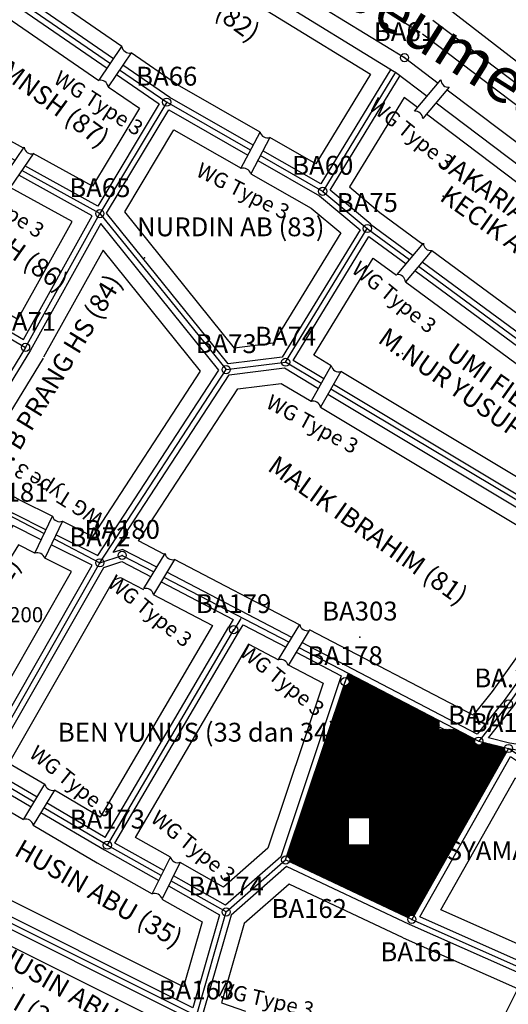
# Model space of a CAD drawing. Units: inches. Extents: x -11983 to -3836, y -11279 to -5339.
# Drawn here: x -4846 to -4830, y -7390 to -7359 of the extents above; entities that cross this region are included whole.
import ezdxf
from ezdxf.enums import TextEntityAlignment as Align

# ---------------------------------------------------------------- set-up
doc = ezdxf.new("R2010")
doc.units = ezdxf.units.IN
doc.header["$MEASUREMENT"] = 0
doc.linetypes.add('DASHDOT', pattern=[1, 0.5, -0.25, 0, -0.25])
for name, color, linetype in [('BULAT1', 7, 'Continuous'), ('Double', 144, 'Continuous'), ('GEDUNG', 6, 'Continuous'), ('Grid', 7, 'Continuous'), ('Nama 1', 7, 'Continuous'), ('PATOK1', 7, 'Continuous'), ('tambak', 7, 'Continuous'), ('Tanggul', 7, 'Continuous')]:
    doc.layers.add(name, color=color, linetype=linetype)
doc.layers.add('Sal_existing', color=1, linetype='Continuous', lineweight=15)
doc.styles.add('L100', font='simplex.shx', dxfattribs={"height": 2.54})
doc.styles.add('L240', font='simplex.shx', dxfattribs={"height": 6.1})
doc.styles.add('L80', font='simplex.shx', dxfattribs={"height": 2.03})

msp = doc.modelspace()

# ---------------------------------------------------------------- linework, layer by layer
at = {"color": 42, "lineweight": -3}
for points in [[(-4835.627, -7382.249), (-4835.361, -7382.28), (-4835.596, -7382.374)], [(-4835.291, -7382.108), (-4835.361, -7382.28), (-4835.494, -7382.1)], [(-4835.361, -7382.28), (-4835.369, -7382.788), (-4835.354, -7382.913), (-4835.299, -7382.975)], [(-4835.127, -7382.335), (-4835.361, -7382.28), (-4835.205, -7382.233)], [(-4834.545, -7382.374), (-4834.31, -7382.28), (-4834.576, -7382.249)], [(-4834.443, -7382.1), (-4834.31, -7382.28), (-4834.24, -7382.108)], [(-4834.31, -7382.28), (-4834.318, -7382.788), (-4834.303, -7382.913), (-4834.248, -7382.975)], [(-4834.154, -7382.233), (-4834.31, -7382.28), (-4834.076, -7382.335)], [(-4833.494, -7382.374), (-4833.26, -7382.28), (-4833.525, -7382.249)], [(-4833.392, -7382.1), (-4833.26, -7382.28), (-4833.189, -7382.108)], [(-4833.26, -7382.28), (-4833.267, -7382.788), (-4833.252, -7382.913), (-4833.197, -7382.975)], [(-4833.103, -7382.233), (-4833.26, -7382.28), (-4833.025, -7382.335)], [(-4832.443, -7382.374), (-4832.209, -7382.28), (-4832.475, -7382.249)], [(-4832.342, -7382.1), (-4832.209, -7382.28), (-4832.138, -7382.108)], [(-4832.209, -7382.28), (-4832.216, -7382.788), (-4832.201, -7382.913), (-4832.146, -7382.975)], [(-4832.052, -7382.233), (-4832.209, -7382.28), (-4831.974, -7382.335)], [(-4831.392, -7382.374), (-4831.158, -7382.28), (-4831.424, -7382.249)], [(-4831.291, -7382.1), (-4831.158, -7382.28), (-4831.087, -7382.108)], [(-4831.158, -7382.28), (-4831.166, -7382.788), (-4831.15, -7382.913), (-4831.095, -7382.975)], [(-4831.001, -7382.233), (-4831.158, -7382.28), (-4830.923, -7382.335)], [(-4836.263, -7383.64), (-4835.997, -7383.671), (-4836.231, -7383.765)], [(-4835.926, -7383.5), (-4835.997, -7383.671), (-4836.13, -7383.492)], [(-4835.997, -7383.671), (-4836.005, -7384.179), (-4835.989, -7384.304), (-4835.934, -7384.367)], [(-4835.762, -7383.726), (-4835.997, -7383.671), (-4835.84, -7383.625)], [(-4834.711, -7383.726), (-4834.946, -7383.671), (-4835.212, -7383.64)], [(-4835.181, -7383.765), (-4834.946, -7383.671), (-4834.789, -7383.625)], [(-4834.876, -7383.5), (-4834.946, -7383.671), (-4835.079, -7383.492)], [(-4834.946, -7383.671), (-4834.954, -7384.179), (-4834.938, -7384.304), (-4834.883, -7384.367)], [(-4834.161, -7383.64), (-4833.895, -7383.671), (-4834.13, -7383.765)], [(-4833.825, -7383.5), (-4833.895, -7383.671), (-4834.028, -7383.492)], [(-4833.739, -7383.625), (-4833.895, -7383.671), (-4833.903, -7384.179), (-4833.887, -7384.304), (-4833.832, -7384.367)], [(-4833.895, -7383.671), (-4833.66, -7383.726)], [(-4833.11, -7383.64), (-4832.844, -7383.671), (-4833.079, -7383.765)], [(-4832.774, -7383.5), (-4832.844, -7383.671), (-4832.977, -7383.492)], [(-4832.844, -7383.671), (-4832.852, -7384.179), (-4832.836, -7384.304), (-4832.781, -7384.367)], [(-4832.609, -7383.726), (-4832.844, -7383.671), (-4832.688, -7383.625)], [(-4831.731, -7384.367), (-4831.785, -7384.304), (-4831.801, -7384.179), (-4831.793, -7383.671), (-4832.059, -7383.64)], [(-4832.028, -7383.765), (-4831.793, -7383.671), (-4831.926, -7383.492)], [(-4831.637, -7383.625), (-4831.793, -7383.671), (-4831.723, -7383.5)], [(-4831.793, -7383.671), (-4831.559, -7383.726)]]:
    msp.add_lwpolyline(points, dxfattribs=at)
at = {"layer": 'BULAT1', "color": 1, "ltscale": 10}
for centre in [(-4833.415, -7359.815), (-4841.095, -7361.255), (-4836.055, -7364.135), (-4843.255, -7364.855), (-4834.615, -7365.335), (-4845.655, -7369.175), (-4837.255, -7369.655), (-4839.175, -7369.895), (-4843.255, -7376.135), (-4842.535, -7375.895), (-4838.935, -7378.295), (-4835.335, -7379.975), (-4830.055, -7380.695), (-4831.015, -7381.895), (-4830.055, -7382.135), (-4843.015, -7385.255), (-4837.255, -7385.735), (-4839.175, -7387.415), (-4833.175, -7387.655)]:
    msp.add_circle(centre, 0.132, dxfattribs=at)
for p in [(-4833.415, -7359.815), (-4841.095, -7361.255), (-4836.055, -7364.135), (-4832.17, -7364.292), (-4843.255, -7364.855), (-4834.615, -7365.335), (-4841.818, -7366.281), (-4845.655, -7369.175), (-4837.255, -7369.655), (-4833.476, -7369.371), (-4836.824, -7373.661), (-4842.535, -7375.895), (-4843.255, -7376.135), (-4838.935, -7378.295), (-4834.855, -7378.535), (-4835.335, -7379.975), (-4831.015, -7381.895), (-4843.015, -7385.255), (-4837.255, -7385.735), (-4839.175, -7387.415), (-4833.175, -7387.655)]:
    msp.add_point(p, dxfattribs=at)
at = {"layer": 'Double', "color": 6}
for p, q in [((-4843.283, -7360.548), (-4842.542, -7359.455)), ((-4842.247, -7359.661), (-4842.988, -7360.754)), ((-4833.091, -7361.546), (-4832.239, -7360.537)), ((-4831.968, -7360.774), (-4832.82, -7361.782)), ((-4838.697, -7363.392), (-4838.08, -7362.224)), ((-4837.764, -7362.398), (-4838.381, -7363.565)), ((-4846.443, -7363.805), (-4845.703, -7362.712)), ((-4845.408, -7362.919), (-4846.148, -7364.012)), ((-4833.655, -7366.821), (-4832.803, -7365.813)), ((-4832.532, -7366.05), (-4833.384, -7367.058)), ((-4836.434, -7370.92), (-4835.782, -7369.772)), ((-4835.472, -7369.955), (-4836.124, -7371.103)), ((-4845.354, -7375.824), (-4844.785, -7374.633)), ((-4844.463, -7374.793), (-4845.031, -7375.984)), ((-4841.831, -7376.967), (-4841.148, -7375.837)), ((-4840.843, -7376.028), (-4841.526, -7377.158)), ((-4837.482, -7379.259), (-4836.799, -7378.13)), ((-4836.494, -7378.321), (-4837.176, -7379.45)), ((-4845.712, -7384.419), (-4845.029, -7383.289)), ((-4844.724, -7383.48), (-4845.407, -7384.61)), ((-4841.565, -7386.826), (-4840.978, -7385.643)), ((-4840.658, -7385.809), (-4841.245, -7386.991))]:
    msp.add_line(p, q, dxfattribs=at)
at = {"layer": 'Double', "color": 144}
for points in [[(-4842.813, -7359.855), (-4848.557, -7355.906), (-4847.133, -7352.039)], [(-4845.992, -7363.139), (-4850.085, -7360.881), (-4850.726, -7359.812), (-4848.714, -7356.235), (-4843.015, -7360.153)], [(-4838.301, -7362.644), (-4840.999, -7361.102), (-4842.517, -7360.059)], [(-4842.719, -7360.357), (-4841.336, -7361.307), (-4843.32, -7364.613), (-4845.675, -7363.314)], [(-4833.856, -7360.192), (-4836.117, -7363.892), (-4837.989, -7362.822)], [(-4834.503, -7365.193), (-4835.82, -7364.096), (-4833.559, -7360.397)], [(-4838.157, -7363.141), (-4836.158, -7364.283), (-4834.849, -7365.374), (-4837.363, -7369.487), (-4839.112, -7369.708), (-4843.036, -7364.84), (-4841.031, -7361.499), (-4838.47, -7362.962)], [(-4851.13, -7365.756), (-4845.722, -7368.926), (-4843.5, -7364.925), (-4845.878, -7363.613)], [(-4844.67, -7375.226), (-4843.318, -7375.902), (-4839.407, -7369.914), (-4843.227, -7365.176), (-4845.497, -7369.262)], [(-4834.508, -7365.19), (-4833.133, -7366.203)], [(-4836.018, -7370.187), (-4837.006, -7369.594), (-4834.563, -7365.596), (-4833.365, -7366.479)], [(-4832.842, -7366.417), (-4825.406, -7371.896), (-4824.831, -7372.126)], [(-4833.075, -7366.693), (-4825.583, -7372.213), (-4824.824, -7372.517)], [(-4845.501, -7369.269), (-4848.043, -7373.429), (-4846.047, -7374.537)], [(-4841.413, -7376.276), (-4842.519, -7375.7), (-4842.821, -7375.801), (-4839.077, -7370.066), (-4837.294, -7369.841), (-4836.195, -7370.5)], [(-4824.712, -7372.814), (-4826.77, -7375.728), (-4827.562, -7375.26), (-4835.709, -7370.372)], [(-4835.887, -7370.685), (-4827.747, -7375.569), (-4826.953, -7376.038), (-4830.198, -7380.586), (-4831.063, -7381.667), (-4836.732, -7378.714)], [(-4822.328, -7374.815), (-4827.025, -7382.419), (-4830.019, -7381.958), (-4830.699, -7381.788), (-4829.911, -7380.803), (-4826.668, -7376.206), (-4824.473, -7373.099)], [(-4846.054, -7374.534), (-4844.992, -7375.065)], [(-4845.147, -7375.39), (-4846.068, -7374.93), (-4849.73, -7380.881), (-4848.693, -7381.573)], [(-4848.393, -7381.773), (-4847.155, -7382.598), (-4843.505, -7376.211), (-4844.825, -7375.551)], [(-4845.284, -7383.711), (-4846.85, -7382.79), (-4843.132, -7376.284), (-4842.55, -7376.09), (-4841.6, -7376.584)], [(-4837.051, -7378.548), (-4841.094, -7376.442)], [(-4841.28, -7376.751), (-4838.944, -7377.968), (-4839.088, -7378.2)], [(-4843.08, -7385.011), (-4839.09, -7378.204)], [(-4838.781, -7378.389), (-4838.624, -7378.135), (-4837.238, -7378.856)], [(-4842.768, -7385.191), (-4838.779, -7378.386)], [(-4836.918, -7379.023), (-4835.46, -7379.782), (-4837.41, -7385.632), (-4839.197, -7387.196), (-4840.877, -7386.25)], [(-4832.922, -7387.575), (-4829.993, -7382.392), (-4825.986, -7385.064), (-4826.961, -7386.488)], [(-4847.963, -7386.659), (-4848.995, -7386.143), (-4847.037, -7383.098), (-4845.471, -7384.019)], [(-4843.079, -7385.008), (-4844.974, -7383.893)], [(-4845.16, -7384.201), (-4843.104, -7385.411), (-4841.352, -7386.397)], [(-4841.192, -7386.074), (-4842.767, -7385.188)], [(-4833.249, -7387.818), (-4837.225, -7385.948), (-4839.016, -7387.515), (-4839.914, -7390.66), (-4838.687, -7391.08)], [(-4841.038, -7386.573), (-4839.387, -7387.502), (-4840.248, -7390.517), (-4847.641, -7386.82)], [(-4827.164, -7386.785), (-4828.918, -7389.349), (-4832.92, -7387.571)], [(-4847.805, -7387.141), (-4840.368, -7390.859)], [(-4838.346, -7391.196), (-4831.105, -7393.674), (-4829.1, -7389.663), (-4833.248, -7387.819)]]:
    msp.add_lwpolyline(points, dxfattribs=at)
at = {"layer": 'Double', "color": 6}
for points in [[(-4842.544, -7359.457), (-4847.978, -7355.722), (-4846.885, -7352.755), (-4846.065, -7353.258)], [(-4845.757, -7353.447), (-4834.515, -7360.35), (-4836.283, -7363.244), (-4837.764, -7362.398)], [(-4845.722, -7362.74), (-4849.74, -7360.523), (-4850.171, -7359.804), (-4848.553, -7356.928), (-4843.284, -7360.55)], [(-4838.077, -7362.219), (-4840.743, -7360.695), (-4842.247, -7359.661)], [(-4842.988, -7360.754), (-4841.98, -7361.447), (-4843.493, -7363.969), (-4845.405, -7362.915)], [(-4832.992, -7361.428), (-4833.426, -7361.099), (-4835.194, -7363.993), (-4834.207, -7364.815), (-4832.822, -7365.836)], [(-4838.381, -7363.565), (-4836.432, -7364.679), (-4835.475, -7365.477), (-4837.652, -7369.04), (-4838.906, -7369.198), (-4842.452, -7364.799), (-4840.861, -7362.148), (-4838.694, -7363.387)], [(-4850.86, -7365.358), (-4845.903, -7368.264), (-4844.153, -7365.113), (-4846.148, -7364.012)], [(-4844.463, -7374.793), (-4843.485, -7375.281), (-4840, -7369.944), (-4843.153, -7366.032), (-4845.078, -7369.495)], [(-4835.781, -7369.769), (-4836.344, -7369.431), (-4834.427, -7366.293), (-4833.676, -7366.846)], [(-4833.385, -7367.06), (-4825.818, -7372.636), (-4825.316, -7372.837), (-4826.907, -7375.089), (-4827.317, -7374.848), (-4835.472, -7369.955)], [(-4845.091, -7369.519), (-4847.373, -7373.252), (-4845.827, -7374.111), (-4844.785, -7374.632)], [(-4841.165, -7375.864), (-4842.004, -7375.427), (-4838.796, -7370.515), (-4837.398, -7370.338), (-4836.433, -7370.918)], [(-4836.124, -7371.103), (-4827.992, -7375.982), (-4827.648, -7376.185), (-4830.581, -7380.297), (-4831.191, -7381.059), (-4836.483, -7378.303)], [(-4845.353, -7375.823), (-4845.889, -7375.555), (-4849.079, -7380.739), (-4848.435, -7381.168)], [(-4848.136, -7381.368), (-4847.317, -7381.913), (-4844.174, -7376.413), (-4845.031, -7375.984)], [(-4836.803, -7378.136), (-4840.845, -7376.031)], [(-4845.036, -7383.3), (-4846.198, -7382.616), (-4842.807, -7376.681), (-4842.591, -7376.609), (-4841.849, -7376.996)], [(-4841.529, -7377.163), (-4839.619, -7378.157), (-4843.25, -7384.351), (-4844.726, -7383.482)], [(-4840.978, -7385.643), (-4842.105, -7385.009), (-4838.447, -7378.768), (-4837.487, -7379.268)], [(-4837.167, -7379.435), (-4836.045, -7380.019), (-4837.824, -7385.356), (-4839.258, -7386.611), (-4840.664, -7385.82)], [(-4827.559, -7386.513), (-4829.089, -7388.748), (-4832.242, -7387.347), (-4829.83, -7383.078), (-4826.656, -7385.193), (-4827.356, -7386.216)], [(-4847.745, -7386.232), (-4848.302, -7385.953), (-4846.882, -7383.745), (-4845.719, -7384.43)], [(-4845.409, -7384.612), (-4843.344, -7385.827), (-4841.566, -7386.827)], [(-4841.252, -7387.004), (-4839.952, -7387.735), (-4840.551, -7389.829), (-4847.423, -7386.393)], [(-4833.454, -7388.253), (-4837.145, -7386.516), (-4838.593, -7387.783), (-4839.328, -7390.353), (-4838.554, -7390.618)], [(-4838.213, -7390.735), (-4831.347, -7393.084), (-4829.754, -7389.897), (-4833.443, -7388.258)]]:
    msp.add_lwpolyline(points, dxfattribs=at)
msp.add_lwpolyline([(-4832.532, -7366.05), (-4825.296, -7371.381, -0.059238), (-4825.185, -7371.042), (-4823.903, -7368.295), (-4832.704, -7361.645)], format="xyb", dxfattribs=at)
at = {"layer": 'Double', "color": 144}
msp.add_lwpolyline([(-4835.137, -7379.951), (-4831.079, -7382.064), (-4830.328, -7382.252), (-4833.249, -7387.421), (-4837.033, -7385.64)], close=True, dxfattribs=at)
at = {"layer": 'Double', "color": 6}
for centre, radius, start, end in [((-4842.297, -7359.418), 0.248, 188.4281, 281.5145), ((-4843.244, -7360.806), 0.262, 11.5309, 98.4623), ((-4831.991, -7360.527), 0.248, 182.3567, 275.4431), ((-4833.08, -7361.807), 0.262, 5.4595, 92.3909), ((-4837.84, -7362.161), 0.248, 194.6897, 287.7762), ((-4845.458, -7362.676), 0.248, 188.4281, 281.5145), ((-4838.63, -7363.645), 0.262, 17.7925, 104.7239), ((-4832.555, -7365.803), 0.248, 182.3567, 275.4431), ((-4833.644, -7367.083), 0.262, 5.4595, 92.3909), ((-4835.54, -7369.716), 0.248, 192.9555, 286.0419), ((-4836.375, -7371.175), 0.262, 16.0583, 102.9897), ((-4844.548, -7374.56), 0.248, 197.0252, 290.1117), ((-4845.277, -7376.074), 0.262, 20.128, 107.0594), ((-4840.905, -7375.788), 0.248, 191.3983, 284.4848), ((-4841.779, -7377.223), 0.262, 14.5011, 101.4325), ((-4836.556, -7378.081), 0.248, 191.3983, 284.4848), ((-4837.43, -7379.516), 0.262, 14.5011, 101.4325), ((-4844.786, -7383.24), 0.248, 191.3983, 284.4848), ((-4845.66, -7384.675), 0.262, 14.5011, 101.4325), ((-4840.74, -7385.575), 0.248, 196.1337, 289.2201), ((-4841.492, -7387.077), 0.262, 19.2365, 106.1679)]:
    msp.add_arc(centre, radius, start, end, dxfattribs=at)
at = {"layer": 'GEDUNG', "lineweight": -3, "ltscale": 10}
msp.add_lwpolyline([(-4834.54, -7384.367), (-4834.54, -7385.26), (-4835.227, -7385.26), (-4835.227, -7384.367)], close=True, dxfattribs=at)
at = {"layer": 'Sal_existing', "color": 1, "lineweight": 30}
for p, q in [((-4845.293, -7352.521), (-4833.415, -7359.815)), ((-4833.415, -7359.815), (-4832.325, -7360.638)), ((-4832.037, -7360.856), (-4822.924, -7367.741))]:
    msp.add_line(p, q, dxfattribs=at)
at = {"layer": 'Sal_existing', "color": 1, "lineweight": -3, "ltscale": 10}
msp.add_lwpolyline([(-4821.093, -7372.741), (-4822.375, -7372.535), (-4820.695, -7368.935), (-4819.892, -7367.592), (-4834.157, -7356.558), (-4845.679, -7349.382)], dxfattribs=at)
at = {"layer": 'Sal_existing', "color": 1, "lineweight": 30, "ltscale": 10}
msp.add_lwpolyline([(-4846.592, -7350.597), (-4832.912, -7358.997)], dxfattribs=at)
msp.add_lwpolyline([(-4832.836, -7359.049), (-4821.726, -7367.443, -0.353843), (-4821.58, -7368.029), (-4823.272, -7371.654, 0.346071), (-4823.137, -7372.232), (-4821.661, -7373.413)], format="xyb", dxfattribs=at)
at = {"layer": 'tambak', "lineweight": -3, "ltscale": 10}
for points in [[(-4849.81, -7355.215), (-4848.775, -7355.975), (-4842.914, -7360.004)], [(-4842.618, -7360.208), (-4841.095, -7361.255)], [(-4833.704, -7360.288), (-4836.055, -7364.135), (-4838.073, -7362.982)], [(-4838.386, -7362.803), (-4841.095, -7361.255), (-4843.255, -7364.855), (-4845.777, -7363.463)], [(-4836.055, -7364.135), (-4834.615, -7365.335)], [(-4845.655, -7369.175), (-4843.255, -7364.855), (-4839.175, -7369.895)], [(-4836.105, -7370.341), (-4837.255, -7369.655), (-4834.615, -7365.335), (-4833.249, -7366.341)], [(-4851.231, -7365.906), (-4845.655, -7369.175), (-4848.295, -7373.495), (-4845.053, -7375.193)], [(-4832.959, -7366.555), (-4825.495, -7372.055), (-4824.846, -7372.314)], [(-4844.733, -7375.36), (-4843.255, -7376.135), (-4839.175, -7369.895), (-4837.255, -7369.655)], [(-4826.665, -7375.972), (-4835.796, -7370.525)], [(-4824.602, -7372.971), (-4830.055, -7380.695), (-4831.015, -7381.895), (-4830.055, -7382.135), (-4826.935, -7382.615), (-4822.855, -7386.455), (-4811.575, -7394.135), (-4803.415, -7398.695), (-4796.935, -7402.535), (-4797.655, -7403.255), (-4804.615, -7399.655), (-4811.095, -7396.295), (-4820.935, -7390.535), (-4825.735, -7385.015), (-4830.055, -7382.135), (-4833.175, -7387.655), (-4837.255, -7385.735)], [(-4845.378, -7383.865), (-4847.095, -7382.855), (-4843.255, -7376.135), (-4842.535, -7375.895), (-4841.507, -7376.43)], [(-4841.187, -7376.597), (-4837.145, -7378.702)], [(-4838.935, -7378.295), (-4843.015, -7385.255), (-4845.067, -7384.047)], [(-4836.825, -7378.869), (-4831.015, -7381.895)], [(-4847.723, -7386.98), (-4840.135, -7390.775), (-4839.175, -7387.415), (-4837.255, -7385.735), (-4835.335, -7379.975), (-4835.219, -7379.705)], [(-4835.464, -7380.362), (-4834.948, -7379.846)], [(-4835.442, -7380.299), (-4834.976, -7379.832)], [(-4835.274, -7379.833), (-4835.171, -7379.73)], [(-4835.263, -7379.864), (-4835.143, -7379.745)], [(-4835.242, -7379.759), (-4835.199, -7379.715)], [(-4835.239, -7379.883), (-4835.115, -7379.759)], [(-4835.221, -7379.907), (-4835.087, -7379.774)], [(-4835.213, -7380.027), (-4835.004, -7379.817)], [(-4835.208, -7379.937), (-4835.059, -7379.788)], [(-4835.203, -7379.974), (-4835.031, -7379.803)], [(-4835.93, -7381.762), (-4834.334, -7380.166)], [(-4835.909, -7381.699), (-4834.362, -7380.151)], [(-4835.888, -7381.635), (-4834.39, -7380.137)], [(-4835.867, -7381.571), (-4834.418, -7380.122)], [(-4835.845, -7381.508), (-4834.446, -7380.108)], [(-4835.824, -7381.444), (-4834.473, -7380.093)], [(-4835.803, -7381.38), (-4834.501, -7380.079)], [(-4835.782, -7381.317), (-4834.529, -7380.064)], [(-4835.761, -7381.253), (-4834.557, -7380.05)], [(-4835.739, -7381.19), (-4834.585, -7380.035)], [(-4835.718, -7381.126), (-4834.613, -7380.021)], [(-4835.697, -7381.062), (-4834.641, -7380.006)], [(-4835.676, -7380.999), (-4834.669, -7379.992)], [(-4835.655, -7380.935), (-4834.697, -7379.977)], [(-4835.633, -7380.871), (-4834.725, -7379.962)], [(-4835.612, -7380.808), (-4834.752, -7379.948)], [(-4835.591, -7380.744), (-4834.78, -7379.933)], [(-4835.57, -7380.68), (-4834.808, -7379.919)], [(-4835.548, -7380.617), (-4834.836, -7379.904)], [(-4835.527, -7380.553), (-4834.864, -7379.89)], [(-4835.506, -7380.489), (-4834.892, -7379.875)], [(-4835.485, -7380.426), (-4834.92, -7379.861)], [(-4835.421, -7380.235), (-4835.282, -7380.096)], [(-4835.4, -7380.171), (-4835.336, -7380.107)], [(-4835.379, -7380.108), (-4835.372, -7380.101)], [(-4836.397, -7383.162), (-4833.72, -7380.486)], [(-4836.376, -7383.099), (-4833.748, -7380.471)], [(-4836.355, -7383.035), (-4833.776, -7380.457)], [(-4836.333, -7382.971), (-4833.804, -7380.442)], [(-4836.312, -7382.908), (-4833.832, -7380.427)], [(-4836.291, -7382.844), (-4833.86, -7380.413)], [(-4836.27, -7382.781), (-4833.888, -7380.398)], [(-4836.249, -7382.717), (-4833.916, -7380.384)], [(-4836.227, -7382.653), (-4833.943, -7380.369)], [(-4836.206, -7382.59), (-4833.971, -7380.355)], [(-4836.185, -7382.526), (-4833.999, -7380.34)], [(-4836.164, -7382.462), (-4834.027, -7380.326)], [(-4836.142, -7382.399), (-4834.055, -7380.311)], [(-4836.121, -7382.335), (-4834.083, -7380.297)], [(-4836.1, -7382.271), (-4834.111, -7380.282)], [(-4836.079, -7382.208), (-4834.139, -7380.268)], [(-4836.058, -7382.144), (-4834.167, -7380.253)], [(-4836.036, -7382.08), (-4834.194, -7380.239)], [(-4836.015, -7382.017), (-4834.222, -7380.224)], [(-4835.994, -7381.953), (-4834.25, -7380.21)], [(-4835.973, -7381.89), (-4834.278, -7380.195)], [(-4835.952, -7381.826), (-4834.306, -7380.18)], [(-4836.864, -7384.562), (-4833.107, -7380.805)], [(-4836.843, -7384.499), (-4833.134, -7380.791)], [(-4836.821, -7384.435), (-4833.162, -7380.776)], [(-4836.8, -7384.371), (-4833.19, -7380.762)], [(-4836.779, -7384.308), (-4833.218, -7380.747)], [(-4836.758, -7384.244), (-4833.246, -7380.733)], [(-4836.736, -7384.181), (-4833.274, -7380.718)], [(-4836.715, -7384.117), (-4833.302, -7380.704)], [(-4836.694, -7384.053), (-4833.33, -7380.689)], [(-4836.673, -7383.99), (-4833.358, -7380.674)], [(-4836.652, -7383.926), (-4833.385, -7380.66)], [(-4836.63, -7383.862), (-4833.413, -7380.645)], [(-4836.609, -7383.799), (-4833.441, -7380.631)], [(-4836.588, -7383.735), (-4833.469, -7380.616)], [(-4836.567, -7383.671), (-4833.497, -7380.602)], [(-4836.546, -7383.608), (-4833.525, -7380.587)], [(-4836.524, -7383.544), (-4833.553, -7380.573)], [(-4836.503, -7383.481), (-4833.581, -7380.558)], [(-4836.482, -7383.417), (-4833.609, -7380.544)], [(-4836.461, -7383.353), (-4833.637, -7380.529)], [(-4836.439, -7383.29), (-4833.664, -7380.515)], [(-4836.418, -7383.226), (-4833.692, -7380.5)], [(-4837.203, -7385.581), (-4832.66, -7381.038)], [(-4837.196, -7385.616), (-4832.632, -7381.052)], [(-4837.182, -7385.517), (-4832.688, -7381.023)], [(-4837.171, -7385.633), (-4832.604, -7381.067)], [(-4837.161, -7385.453), (-4832.716, -7381.009)], [(-4837.15, -7385.655), (-4832.576, -7381.081)], [(-4837.139, -7385.39), (-4832.744, -7380.994)], [(-4837.134, -7385.681), (-4832.549, -7381.096)], [(-4837.124, -7385.714), (-4832.521, -7381.11)], [(-4837.124, -7385.756), (-4832.493, -7381.125)], [(-4837.118, -7385.326), (-4832.772, -7380.98)], [(-4837.097, -7385.262), (-4832.8, -7380.965)], [(-4837.076, -7385.199), (-4832.828, -7380.951)], [(-4837.055, -7385.135), (-4832.855, -7380.936)], [(-4837.033, -7385.072), (-4832.883, -7380.921)], [(-4837.012, -7385.008), (-4832.911, -7380.907)], [(-4836.991, -7384.944), (-4832.939, -7380.892)], [(-4836.97, -7384.881), (-4832.967, -7380.878)], [(-4836.949, -7384.817), (-4832.995, -7380.863)], [(-4836.927, -7384.753), (-4833.023, -7380.849)], [(-4836.906, -7384.69), (-4833.051, -7380.834)], [(-4836.885, -7384.626), (-4833.079, -7380.82)], [(-4837.122, -7385.797), (-4832.465, -7381.139)], [(-4837.094, -7385.811), (-4832.437, -7381.154)], [(-4837.065, -7385.824), (-4832.409, -7381.168)], [(-4837.036, -7385.838), (-4832.381, -7381.183)], [(-4837.007, -7385.851), (-4832.353, -7381.198)], [(-4836.978, -7385.865), (-4832.325, -7381.212)], [(-4836.949, -7385.878), (-4832.298, -7381.227)], [(-4836.921, -7385.892), (-4832.285, -7381.256)], [(-4836.892, -7385.906), (-4832.285, -7381.298)], [(-4836.863, -7385.919), (-4832.285, -7381.341)], [(-4836.834, -7385.933), (-4832.285, -7381.383)], [(-4835.225, -7384.367), (-4832.285, -7381.426)], [(-4835.183, -7384.367), (-4832.285, -7381.468)], [(-4835.141, -7384.367), (-4832.285, -7381.511)], [(-4835.098, -7384.367), (-4832.244, -7381.512)], [(-4835.056, -7384.367), (-4832.201, -7381.512)], [(-4835.013, -7384.367), (-4832.159, -7381.512)], [(-4834.971, -7384.367), (-4832.116, -7381.512)], [(-4834.928, -7384.367), (-4832.074, -7381.512)], [(-4834.886, -7384.367), (-4832.031, -7381.512)], [(-4834.844, -7384.367), (-4831.989, -7381.512)], [(-4834.801, -7384.367), (-4831.947, -7381.512)], [(-4834.759, -7384.367), (-4831.904, -7381.512)], [(-4834.716, -7384.367), (-4831.862, -7381.512)], [(-4834.674, -7384.367), (-4831.819, -7381.512)], [(-4834.631, -7384.367), (-4831.777, -7381.512)], [(-4834.589, -7384.367), (-4831.74, -7381.517)], [(-4834.547, -7384.367), (-4831.712, -7381.532)], [(-4834.54, -7384.402), (-4831.684, -7381.546)], [(-4834.54, -7384.444), (-4831.656, -7381.561)], [(-4834.54, -7384.487), (-4831.628, -7381.575)], [(-4834.54, -7384.529), (-4831.6, -7381.59)], [(-4834.54, -7384.572), (-4831.572, -7381.604)], [(-4834.54, -7384.614), (-4831.544, -7381.619)], [(-4834.54, -7384.657), (-4831.516, -7381.633)], [(-4834.54, -7384.699), (-4831.489, -7381.648)], [(-4834.54, -7384.741), (-4831.461, -7381.662)], [(-4834.54, -7384.784), (-4831.433, -7381.677)], [(-4834.54, -7384.826), (-4831.405, -7381.692)], [(-4834.54, -7384.869), (-4831.377, -7381.706)], [(-4834.54, -7384.911), (-4831.349, -7381.721)], [(-4834.54, -7384.954), (-4831.321, -7381.735)], [(-4834.54, -7384.996), (-4831.293, -7381.75)], [(-4835.709, -7386.462), (-4831.146, -7381.9)], [(-4835.68, -7386.476), (-4831.14, -7381.936)], [(-4835.651, -7386.489), (-4831.126, -7381.965)], [(-4835.622, -7386.503), (-4831.108, -7381.988)], [(-4835.593, -7386.517), (-4831.084, -7382.007)], [(-4835.565, -7386.53), (-4831.055, -7382.02)], [(-4835.536, -7386.544), (-4831.019, -7382.027)], [(-4835.507, -7386.557), (-4830.968, -7382.018)], [(-4835.478, -7386.571), (-4830.845, -7381.937)], [(-4835.449, -7386.584), (-4830.811, -7381.946)], [(-4835.42, -7386.598), (-4830.777, -7381.954)], [(-4835.391, -7386.612), (-4830.743, -7381.963)], [(-4835.363, -7386.625), (-4830.709, -7381.971)], [(-4835.334, -7386.639), (-4830.675, -7381.98)], [(-4835.305, -7386.652), (-4830.641, -7381.988)], [(-4835.276, -7386.666), (-4830.607, -7381.997)], [(-4835.247, -7386.679), (-4830.573, -7382.005)], [(-4835.218, -7386.693), (-4830.539, -7382.014)], [(-4835.19, -7386.707), (-4830.505, -7382.022)], [(-4835.161, -7386.72), (-4830.471, -7382.031)], [(-4835.132, -7386.734), (-4830.437, -7382.039)], [(-4835.103, -7386.747), (-4830.403, -7382.048)], [(-4835.074, -7386.761), (-4830.369, -7382.056)], [(-4835.045, -7386.774), (-4830.335, -7382.065)], [(-4835.016, -7386.788), (-4830.301, -7382.073)], [(-4834.988, -7386.802), (-4830.268, -7382.082)], [(-4834.54, -7385.038), (-4831.265, -7381.764)], [(-4834.54, -7385.081), (-4831.237, -7381.779)], [(-4834.54, -7385.123), (-4831.21, -7381.793)], [(-4834.54, -7385.166), (-4831.182, -7381.808)], [(-4834.54, -7385.208), (-4831.154, -7381.822)], [(-4834.54, -7385.251), (-4831.138, -7381.849)], [(-4830.891, -7381.941), (-4830.878, -7381.929)], [(-4834.959, -7386.815), (-4830.234, -7382.09)], [(-4834.93, -7386.829), (-4830.2, -7382.099)], [(-4834.901, -7386.842), (-4830.186, -7382.128)], [(-4834.872, -7386.856), (-4830.183, -7382.166)], [(-4834.843, -7386.869), (-4830.171, -7382.197)], [(-4834.814, -7386.883), (-4830.154, -7382.222)], [(-4834.786, -7386.897), (-4830.131, -7382.242)], [(-4834.757, -7386.91), (-4830.15, -7382.303)], [(-4834.728, -7386.924), (-4830.205, -7382.401)], [(-4834.699, -7386.937), (-4830.26, -7382.498)], [(-4834.67, -7386.951), (-4830.315, -7382.596)], [(-4834.641, -7386.965), (-4830.37, -7382.693)], [(-4834.613, -7386.978), (-4830.425, -7382.791)], [(-4834.584, -7386.992), (-4830.481, -7382.889)], [(-4834.555, -7387.005), (-4830.536, -7382.986)], [(-4834.526, -7387.019), (-4830.591, -7383.084)], [(-4834.497, -7387.032), (-4830.646, -7383.181)], [(-4834.468, -7387.046), (-4830.701, -7383.279)], [(-4834.439, -7387.06), (-4830.756, -7383.376)], [(-4834.411, -7387.073), (-4830.811, -7383.474)], [(-4834.382, -7387.087), (-4830.867, -7383.572)], [(-4834.353, -7387.1), (-4830.922, -7383.669)], [(-4834.324, -7387.114), (-4830.977, -7383.767)], [(-4834.295, -7387.127), (-4831.032, -7383.864)], [(-4834.266, -7387.141), (-4831.087, -7383.962)], [(-4834.237, -7387.155), (-4831.142, -7384.06)], [(-4834.209, -7387.168), (-4831.198, -7384.157)], [(-4834.18, -7387.182), (-4831.253, -7384.255)], [(-4836.805, -7385.946), (-4835.227, -7384.368)], [(-4836.776, -7385.96), (-4835.227, -7384.411)], [(-4836.747, -7385.973), (-4835.227, -7384.453)], [(-4836.719, -7385.987), (-4835.227, -7384.496)], [(-4836.69, -7386.001), (-4835.227, -7384.538)], [(-4836.661, -7386.014), (-4835.227, -7384.58)], [(-4836.632, -7386.028), (-4835.227, -7384.623)], [(-4834.151, -7387.195), (-4831.308, -7384.352)], [(-4834.122, -7387.209), (-4831.363, -7384.45)], [(-4834.093, -7387.222), (-4831.418, -7384.547)], [(-4836.603, -7386.041), (-4835.227, -7384.665)], [(-4836.574, -7386.055), (-4835.227, -7384.708)], [(-4836.545, -7386.068), (-4835.227, -7384.75)], [(-4836.517, -7386.082), (-4835.227, -7384.793)], [(-4836.488, -7386.096), (-4835.227, -7384.835)], [(-4836.459, -7386.109), (-4835.227, -7384.877)], [(-4836.43, -7386.123), (-4835.227, -7384.92)], [(-4834.064, -7387.236), (-4831.473, -7384.645)], [(-4834.036, -7387.25), (-4831.529, -7384.743)], [(-4834.007, -7387.263), (-4831.584, -7384.84)], [(-4833.978, -7387.277), (-4831.639, -7384.938)], [(-4841.272, -7386.235), (-4843.015, -7385.255)], [(-4836.401, -7386.136), (-4835.227, -7384.962)], [(-4836.372, -7386.15), (-4835.227, -7385.005)], [(-4836.344, -7386.164), (-4835.227, -7385.047)], [(-4836.315, -7386.177), (-4835.227, -7385.09)], [(-4836.286, -7386.191), (-4835.227, -7385.132)], [(-4836.257, -7386.204), (-4835.227, -7385.174)], [(-4836.228, -7386.218), (-4835.227, -7385.217)], [(-4836.199, -7386.231), (-4835.227, -7385.259)], [(-4836.17, -7386.245), (-4835.185, -7385.26)], [(-4836.142, -7386.259), (-4835.143, -7385.26)], [(-4836.113, -7386.272), (-4835.1, -7385.26)], [(-4836.084, -7386.286), (-4835.058, -7385.26)], [(-4836.055, -7386.299), (-4835.015, -7385.26)], [(-4836.026, -7386.313), (-4834.973, -7385.26)], [(-4835.997, -7386.326), (-4834.931, -7385.26)], [(-4835.968, -7386.34), (-4834.888, -7385.26)], [(-4835.94, -7386.354), (-4834.846, -7385.26)], [(-4835.911, -7386.367), (-4834.803, -7385.26)], [(-4835.882, -7386.381), (-4834.761, -7385.26)], [(-4835.853, -7386.394), (-4834.718, -7385.26)], [(-4835.824, -7386.408), (-4834.676, -7385.26)], [(-4835.795, -7386.421), (-4834.634, -7385.26)], [(-4835.767, -7386.435), (-4834.591, -7385.26)], [(-4835.738, -7386.449), (-4834.549, -7385.26)], [(-4833.949, -7387.29), (-4831.694, -7385.035)], [(-4833.92, -7387.304), (-4831.749, -7385.133)], [(-4833.891, -7387.318), (-4831.804, -7385.231)], [(-4833.862, -7387.331), (-4831.859, -7385.328)], [(-4833.834, -7387.345), (-4831.915, -7385.426)], [(-4833.805, -7387.358), (-4831.97, -7385.523)], [(-4833.776, -7387.372), (-4832.025, -7385.621)], [(-4833.747, -7387.385), (-4832.08, -7385.718)], [(-4833.718, -7387.399), (-4832.135, -7385.816)], [(-4833.689, -7387.413), (-4832.19, -7385.914)], [(-4833.66, -7387.426), (-4832.246, -7386.011)], [(-4833.632, -7387.44), (-4832.301, -7386.109)], [(-4833.603, -7387.453), (-4832.356, -7386.206)], [(-4839.175, -7387.415), (-4840.958, -7386.412)], [(-4833.574, -7387.467), (-4832.411, -7386.304)], [(-4833.545, -7387.48), (-4832.466, -7386.402)], [(-4833.516, -7387.494), (-4832.521, -7386.499)], [(-4833.487, -7387.508), (-4832.576, -7386.597)], [(-4833.459, -7387.521), (-4832.632, -7386.694)], [(-4833.43, -7387.535), (-4832.687, -7386.792)], [(-4833.401, -7387.548), (-4832.742, -7386.889)], [(-4833.372, -7387.562), (-4832.797, -7386.987)], [(-4833.343, -7387.575), (-4832.852, -7387.085)], [(-4833.314, -7387.589), (-4832.907, -7387.182)], [(-4833.211, -7387.528), (-4832.963, -7387.28)], [(-4833.164, -7387.523), (-4833.018, -7387.377)], [(-4833.129, -7387.531), (-4833.073, -7387.475)], [(-4833.175, -7387.655), (-4828.855, -7389.575), (-4831.015, -7393.895), (-4838.396, -7391.369)]]:
    msp.add_lwpolyline(points, dxfattribs=at)
at = {"layer": 'tambak', "linetype": 'DASHDOT', "lineweight": -3, "ltscale": 10}
msp.add_lwpolyline([(-4838.936, -7378.347), (-4838.688, -7377.929)], dxfattribs=at)
at = {"layer": 'Tanggul', "color": 4, "ltscale": 10}
for points in [[(-4845.541, -7353.016), (-4833.746, -7360.259, -0.024098), (-4833.708, -7360.285), (-4832.681, -7361.061)], [(-4832.503, -7358.608), (-4821.393, -7367.003, -0.353843), (-4821.08, -7368.262), (-4822.588, -7371.494, 0.346071), (-4822.453, -7372.072), (-4821.304, -7372.991)], [(-4832.394, -7361.278), (-4823.613, -7367.912, -0.353843), (-4823.468, -7368.498), (-4824.75, -7371.245, 0.162423), (-4824.824, -7371.894, -0.104094), (-4824.824, -7372.092, 0.283093), (-4824.459, -7373.11), (-4823.526, -7373.857)]]:
    msp.add_lwpolyline(points, format="xyb", dxfattribs=at)
at = {"layer": 'Tanggul', "color": 6}
msp.add_lwpolyline([(-4848.024, -7387.568), (-4840.992, -7391.084), (-4842.934, -7395.497)], dxfattribs=at)

# ---------------------------------------------------------------- texts
at = {"layer": 'Grid', "color": 3, "linetype": 'DASHDOT', "lineweight": 30, "ltscale": 10, "style": 'L80'}
msp.add_text('+586200', height=0.4872, dxfattribs=at).set_placement((-4846.375, -7378.055), align=Align.CENTER)
at = {"layer": 'Nama 1', "ltscale": 10, "style": 'L100'}
for s, rotation, p in [('SYAMAUN SYAM (82)', 324.3404, (-4841.364, -7356.813)), ('MUSARA MNSH (87)', 323.7278, (-4846.103, -7360.279)), ('A.BAKAR BADEH (86)', 324.7083, (-4847.627, -7364.863)), ('JAKARIA BANGSU/', 324.7083, (-4829.313, -7365.09)), ('KECIK ALI (79)', 324.7083, (-4829.935, -7365.712)), ('H. B PRANG HS (84)', 58.5663, (-4844.709, -7370.086)), ('M.NUR YUSUF (80)', 324.7083, (-4831.241, -7370.791)), ('UMI FIE/', 324.7083, (-4830.619, -7370.169)), ('MALIK IBRAHIM (81)', 324.7083, (-4834.589, -7375.081)), ('NASIR SAM (32)', 57.3605, (-4847.641, -7378.532)), ('TGK. HUSIN ABU (35)', 329.9487, (-4844.164, -7386.308)), ('TGK. HUSIN ABU /', 329.9487, (-4845.28, -7389.385)), ('KIFLI (36)', 329.9487, (-4845.86, -7390.322))]:
    msp.add_text(s, height=0.6096, rotation=rotation, dxfattribs=at).set_placement(p, align=Align.MIDDLE_CENTER)
for s, p in [('NURDIN AB (83)', (-4839.025, -7365.281)), ('BEN YUNUS (33 dan 34)', (-4840.103, -7381.608)), ('SYAMAN .S (39)', (-4829.144, -7385.436))]:
    msp.add_text(s, height=0.6096, dxfattribs=at).set_placement(p, align=Align.MIDDLE_CENTER)
at = {"layer": 'PATOK1', "color": 3, "ltscale": 10, "style": 'L100'}
for s, p in [('BA61', (-4833.415, -7358.975)), ('BA66', (-4841.095, -7360.415)), ('BA60', (-4836.055, -7363.295)), ('BA65', (-4843.255, -7364.015)), ('BA75', (-4834.615, -7364.495)), ('BA71', (-4845.655, -7368.335)), ('BA74', (-4837.255, -7368.815)), ('BA73', (-4839.175, -7369.055)), ('BA181', (-4846.135, -7373.855)), ('BA180', (-4842.535, -7375.055)), ('BA72', (-4843.255, -7375.295)), ('BA179', (-4838.935, -7377.455)), ('BA303', (-4834.855, -7377.695)), ('BA178', (-4835.335, -7379.135)), ('BA.31', (-4830.055, -7379.855)), ('BA77', (-4831.015, -7381.055)), ('BA160', (-4830.055, -7381.295)), ('BA173', (-4843.015, -7384.415)), ('BA174', (-4839.175, -7386.575)), ('BA162', (-4836.491, -7387.302)), ('BA161', (-4832.974, -7388.701)), ('BA163', (-4840.135, -7389.935))]:
    msp.add_text(s, height=0.6096, dxfattribs=at).set_placement(p, align=Align.MIDDLE_CENTER)
at = {"layer": 'Sal_existing', "color": 1, "lineweight": -3, "ltscale": 10, "style": 'L240'}
msp.add_text('Saluran Irigasi Jeumeurang', height=1.464, rotation=327.7421, dxfattribs=at).set_placement((-4847.071, -7350.698))
at = {"layer": 'tambak', "color": 3, "ltscale": 10, "style": 'L100'}
for rotation, p in [(327.2204, (-4843.295, -7361.283)), (321.149, (-4833.181, -7362.276)), (333.482, (-4838.628, -7364.124)), (327.2204, (-4846.488, -7364.59)), (321.149, (-4833.745, -7367.552)), (331.7478, (-4836.388, -7371.654)), (147.7173, (-4844.584, -7373.94)), (321.149, (-4841.635, -7377.692)), (321.149, (-4837.364, -7379.925)), (321.149, (-4844.162, -7383.198)), (321.149, (-4840.237, -7385.293)), (347.1549, (-4837.932, -7390.228))]:
    msp.add_text('WG Type 3', height=0.4877, rotation=rotation, dxfattribs=at).set_placement(p, align=Align.MIDDLE_CENTER)

doc.saveas('drawing.dxf')
